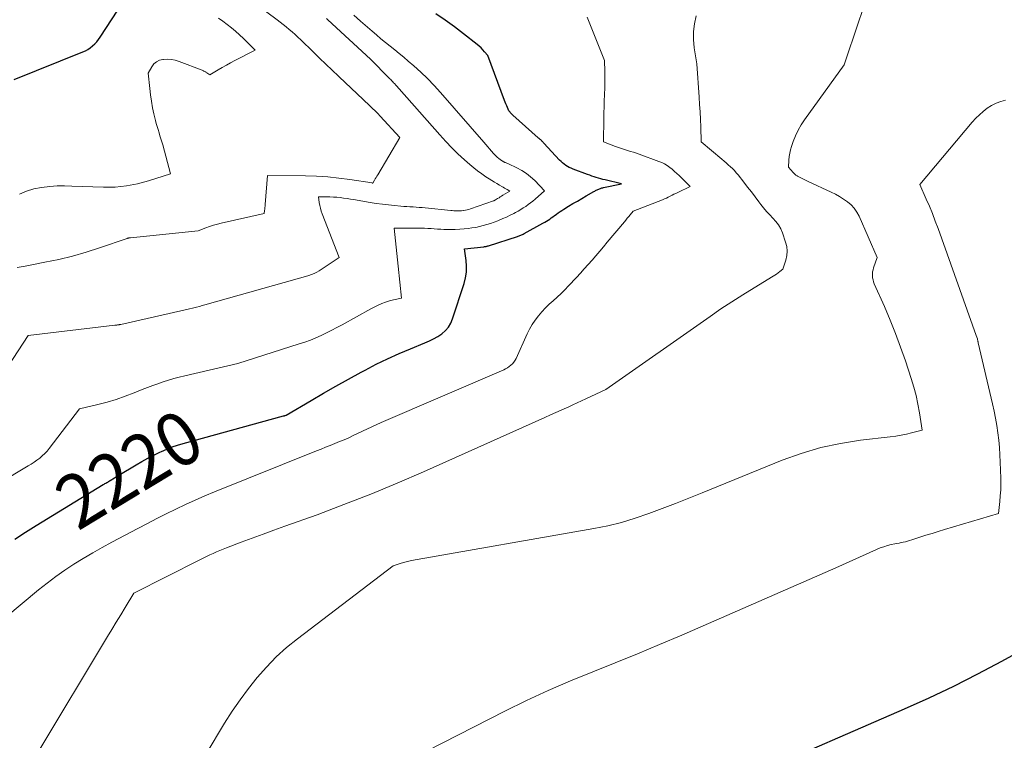
# Model space of a CAD drawing. Units: feet. Extents: x 1196672 to 1206016, y 7068870 to 7076370.
# Drawn here: x 1199533 to 1199717, y 7074648 to 7074782 of the extents above; entities that cross this region are included whole.
import ezdxf
from ezdxf.enums import TextEntityAlignment as Align

# ---------------------------------------------------------------- set-up
doc = ezdxf.new("R2010")
doc.units = ezdxf.units.FT
doc.header["$MEASUREMENT"] = 0
doc.layers.add('Level 44', color=7, linetype='Continuous', lineweight=0)
doc.layers.add('Level 45', color=7, linetype='Continuous', lineweight=0)
doc.styles.add('Style-ENGINEERING', font='ENGINEERING.shx')

msp = doc.modelspace()

# ---------------------------------------------------------------- linework, layer by layer
at = {"layer": 'Level 44', "color": 32, "linetype": 'Continuous', "lineweight": 30, "flags": 128}
for points, elevation in [([(1199532.13, 7074771.17), (1199544.92, 7074776.31), (1199545.41, 7074776.54), (1199545.88, 7074776.8), (1199546.33, 7074777.11), (1199546.75, 7074777.45), (1199547.15, 7074777.82), (1199547.52, 7074778.22), (1199547.86, 7074778.64), (1199548.17, 7074779.09), (1199552.5, 7074785.72)], 2210), ([(1199532.28, 7074685.49), (1199534.23, 7074686.79), (1199536.21, 7074688.04), (1199548.74, 7074695.66), (1199548.9, 7074695.76), (1199549.07, 7074695.86), (1199549.24, 7074695.96), (1199549.4, 7074696.06), (1199549.57, 7074696.15), (1199549.73, 7074696.25), (1199549.9, 7074696.35), (1199550.06, 7074696.45), (1199551.68, 7074697.42), (1199554.88, 7074699.36), (1199555.96, 7074699.99), (1199557.05, 7074700.59), (1199558.16, 7074701.16), (1199559.29, 7074701.71), (1199559.6, 7074701.85), (1199560.59, 7074702.28), (1199561.59, 7074702.68), (1199562.61, 7074703.02), (1199563.65, 7074703.34), (1199582.32, 7074708.46), (1199582.41, 7074708.48), (1199582.5, 7074708.51), (1199582.58, 7074708.54), (1199582.67, 7074708.56), (1199582.85, 7074708.62), (1199587.47, 7074711.35), (1199589.79, 7074712.71), (1199592.12, 7074714.04), (1199594.46, 7074715.34), (1199596.82, 7074716.63), (1199597.55, 7074717.02), (1199599.64, 7074718.1), (1199601.74, 7074719.13), (1199603.88, 7074720.08), (1199606.03, 7074720.99), (1199608.71, 7074722.07), (1199609.53, 7074722.44), (1199610.33, 7074722.84), (1199611.1, 7074723.3), (1199611.85, 7074723.79), (1199612.52, 7074724.37), (1199613.09, 7074725.01), (1199613.53, 7074725.75), (1199613.87, 7074726.56), (1199616, 7074733.18), (1199616.26, 7074734.23), (1199616.43, 7074735.29), (1199616.45, 7074736.37), (1199616.37, 7074737.45), (1199616.08, 7074739.63), (1199619.7, 7074740.01), (1199619.8, 7074740.03), (1199619.91, 7074740.04), (1199620.01, 7074740.06), (1199620.12, 7074740.08), (1199620.22, 7074740.11), (1199620.33, 7074740.13), (1199620.43, 7074740.16), (1199620.53, 7074740.19), (1199625.93, 7074741.93), (1199626.09, 7074741.98), (1199626.25, 7074742.04), (1199626.41, 7074742.1), (1199626.56, 7074742.16), (1199626.72, 7074742.23), (1199626.87, 7074742.3), (1199627.02, 7074742.37), (1199627.17, 7074742.45), (1199630.71, 7074744.39), (1199631.03, 7074744.57), (1199631.35, 7074744.76), (1199631.66, 7074744.96), (1199631.96, 7074745.17), (1199632.26, 7074745.38), (1199632.56, 7074745.6), (1199632.86, 7074745.82), (1199633.16, 7074746.04), (1199633.22, 7074746.09), (1199633.55, 7074746.32), (1199633.89, 7074746.56), (1199634.23, 7074746.78), (1199634.57, 7074747), (1199635.49, 7074747.55), (1199636.3, 7074748.04), (1199637.11, 7074748.52), (1199637.93, 7074749), (1199638.75, 7074749.47), (1199640.21, 7074750.3), (1199640.36, 7074750.39), (1199640.5, 7074750.47), (1199640.65, 7074750.54), (1199640.8, 7074750.62), (1199640.81, 7074750.63), (1199640.96, 7074750.7), (1199641.1, 7074750.76), (1199641.25, 7074750.82), (1199641.4, 7074750.87), (1199641.55, 7074750.92), (1199641.7, 7074750.96), (1199641.85, 7074751), (1199642.01, 7074751.04), (1199645.35, 7074751.72), (1199642.3, 7074752.47), (1199641.89, 7074752.57), (1199641.47, 7074752.68), (1199641.06, 7074752.8), (1199640.65, 7074752.93), (1199640.24, 7074753.06), (1199639.83, 7074753.19), (1199639.43, 7074753.34), (1199639.02, 7074753.48), (1199636.31, 7074754.49), (1199635.96, 7074754.63), (1199635.61, 7074754.79), (1199635.28, 7074754.98), (1199634.96, 7074755.18), (1199634.65, 7074755.4), (1199634.35, 7074755.64), (1199634.07, 7074755.89), (1199633.81, 7074756.16), (1199630.86, 7074759.34), (1199630.77, 7074759.44), (1199630.67, 7074759.54), (1199630.58, 7074759.63), (1199630.48, 7074759.73), (1199630.43, 7074759.78), (1199630.35, 7074759.85), (1199630.28, 7074759.91), (1199630.2, 7074759.98), (1199630.12, 7074760.04), (1199630.05, 7074760.1), (1199629.97, 7074760.16), (1199629.9, 7074760.23), (1199629.82, 7074760.29), (1199625.11, 7074764.54), (1199625.04, 7074764.61), (1199624.97, 7074764.67), (1199624.9, 7074764.74), (1199624.83, 7074764.81), (1199624.36, 7074765.31), (1199624.08, 7074765.97), (1199623.95, 7074766.3), (1199623.81, 7074766.63), (1199623.68, 7074766.96), (1199623.55, 7074767.29), (1199620.42, 7074775.63), (1199619.82, 7074776.36), (1199619.51, 7074776.72), (1199619.18, 7074777.06), (1199618.83, 7074777.38), (1199618.47, 7074777.68), (1199615.88, 7074779.72), (1199614.19, 7074781.01), (1199612.48, 7074782.25), (1199610.72, 7074783.44)], 2220), ([(1199669.81, 7074641.54), (1199698.1, 7074653.85), (1199702.7, 7074655.93), (1199707.26, 7074658.08), (1199711.76, 7074660.36), (1199716.22, 7074662.73), (1199723.38, 7074666.64)], 2230)]:
    msp.add_lwpolyline(points, dxfattribs=dict(at, elevation=elevation))
at = {"layer": 'Level 45', "color": 32, "linetype": 'Continuous', "lineweight": 0, "flags": 128}
for points, elevation in [([(1199532.67, 7074736.11), (1199534.2, 7074736.41), (1199535.72, 7074736.7), (1199537.86, 7074737.1), (1199540.44, 7074737.65), (1199543, 7074738.26), (1199545.53, 7074738.99), (1199548.04, 7074739.79), (1199553.2, 7074741.56), (1199553.28, 7074741.58), (1199553.36, 7074741.61), (1199553.44, 7074741.63), (1199553.52, 7074741.64), (1199553.56, 7074741.65), (1199553.62, 7074741.66), (1199553.68, 7074741.67), (1199553.74, 7074741.68), (1199553.8, 7074741.69), (1199566.41, 7074742.99), (1199567.84, 7074743.52), (1199568.56, 7074743.78), (1199569.28, 7074744.01), (1199570.01, 7074744.21), (1199570.75, 7074744.39), (1199578.72, 7074746.18), (1199578.8, 7074746.74), (1199578.84, 7074747.02), (1199578.88, 7074747.29), (1199578.91, 7074747.57), (1199578.93, 7074747.85), (1199579.38, 7074753.31), (1199586.43, 7074753.23), (1199588.51, 7074753.16), (1199590.59, 7074753.03), (1199592.66, 7074752.81), (1199594.72, 7074752.53), (1199598.84, 7074751.89), (1199598.87, 7074751.88), (1199598.98, 7074751.87), (1199599.29, 7074752.39), (1199599.44, 7074752.65), (1199599.6, 7074752.91), (1199599.75, 7074753.17), (1199599.91, 7074753.43), (1199604.05, 7074760.36), (1199600.37, 7074764.33), (1199599.91, 7074764.82), (1199599.43, 7074765.31), (1199598.95, 7074765.79), (1199598.46, 7074766.26), (1199597.21, 7074767.44), (1199596.09, 7074768.5), (1199594.97, 7074769.56), (1199593.85, 7074770.62), (1199592.73, 7074771.68), (1199592.6, 7074771.8), (1199591.41, 7074772.92), (1199590.23, 7074774.05), (1199589.06, 7074775.18), (1199587.89, 7074776.31), (1199585.56, 7074778.57), (1199585.03, 7074779.07), (1199584.5, 7074779.57), (1199583.96, 7074780.05), (1199583.42, 7074780.53), (1199582.86, 7074780.99), (1199582.3, 7074781.45), (1199581.73, 7074781.89), (1199581.15, 7074782.33), (1199570.51, 7074790.23)], 2214), ([(1199529.19, 7074695.87), (1199534.77, 7074699.16), (1199535.32, 7074699.49), (1199535.86, 7074699.84), (1199536.38, 7074700.21), (1199536.9, 7074700.59), (1199537.39, 7074701), (1199537.86, 7074701.44), (1199538.29, 7074701.91), (1199538.69, 7074702.4), (1199544.31, 7074709.77), (1199547.75, 7074710.6), (1199549.46, 7074711.05), (1199551.16, 7074711.55), (1199552.82, 7074712.13), (1199554.48, 7074712.76), (1199556.02, 7074713.38), (1199556.99, 7074713.76), (1199557.96, 7074714.13), (1199558.94, 7074714.48), (1199559.92, 7074714.81), (1199560.92, 7074715.13), (1199561.91, 7074715.42), (1199562.92, 7074715.68), (1199563.93, 7074715.93), (1199573.85, 7074718.22), (1199585.29, 7074721.89), (1199586.33, 7074722.24), (1199587.35, 7074722.62), (1199588.36, 7074723.04), (1199589.36, 7074723.49), (1199590.34, 7074723.96), (1199591.32, 7074724.45), (1199592.29, 7074724.95), (1199593.25, 7074725.47), (1199598.63, 7074728.44), (1199599.99, 7074729.11), (1199600.68, 7074729.42), (1199601.38, 7074729.69), (1199602.11, 7074729.91), (1199602.84, 7074730.09), (1199604.36, 7074730.4), (1199603.73, 7074736.4), (1199603.61, 7074737.57), (1199603.48, 7074738.75), (1199603.35, 7074739.92), (1199603.22, 7074741.09), (1199602.95, 7074743.44), (1199607.43, 7074743.45), (1199608.03, 7074743.45), (1199608.63, 7074743.44), (1199609.24, 7074743.41), (1199609.84, 7074743.38), (1199610.44, 7074743.35), (1199611.04, 7074743.31), (1199611.64, 7074743.28), (1199612.24, 7074743.25), (1199612.7, 7074743.23), (1199613.52, 7074743.21), (1199614.35, 7074743.22), (1199615.18, 7074743.26), (1199616, 7074743.33), (1199616.76, 7074743.41), (1199617.47, 7074743.51), (1199618.17, 7074743.62), (1199618.87, 7074743.77), (1199619.57, 7074743.94), (1199620.25, 7074744.14), (1199620.94, 7074744.35), (1199621.61, 7074744.59), (1199622.28, 7074744.85), (1199622.52, 7074744.95), (1199623.21, 7074745.24), (1199623.9, 7074745.54), (1199624.58, 7074745.87), (1199625.25, 7074746.21), (1199625.61, 7074746.4), (1199626.09, 7074746.66), (1199626.57, 7074746.94), (1199627.04, 7074747.23), (1199627.5, 7074747.53), (1199627.95, 7074747.85), (1199628.4, 7074748.18), (1199628.83, 7074748.53), (1199629.25, 7074748.88), (1199630.99, 7074750.43), (1199629.16, 7074752.33), (1199628.41, 7074753.03), (1199627.62, 7074753.67), (1199626.76, 7074754.21), (1199625.86, 7074754.69), (1199624.26, 7074755.44), (1199624.12, 7074755.5), (1199623.99, 7074755.56), (1199623.86, 7074755.62), (1199623.72, 7074755.68), (1199623.62, 7074755.73), (1199623.54, 7074755.76), (1199623.46, 7074755.8), (1199623.38, 7074755.84), (1199623.3, 7074755.89), (1199623.22, 7074755.93), (1199623.15, 7074755.98), (1199623.07, 7074756.02), (1199622.99, 7074756.07), (1199622.89, 7074756.14), (1199622.76, 7074756.23), (1199622.64, 7074756.31), (1199622.52, 7074756.41), (1199622.4, 7074756.51), (1199622.24, 7074756.66), (1199622.04, 7074756.84), (1199621.85, 7074757.02), (1199621.67, 7074757.21), (1199621.5, 7074757.41), (1199619.7, 7074759.47), (1199611.6, 7074768.78), (1199610.41, 7074770.08), (1199609.19, 7074771.35), (1199607.92, 7074772.56), (1199606.61, 7074773.74), (1199605.6, 7074774.61), (1199604.77, 7074775.32), (1199603.93, 7074776.02), (1199603.08, 7074776.71), (1199602.22, 7074777.4), (1199601.36, 7074778.08), (1199600.51, 7074778.77), (1199599.68, 7074779.48), (1199598.84, 7074780.2), (1199596.7, 7074782.07), (1199595.46, 7074783.15)], 2218), ([(1199529.23, 7074715.08), (1199534.75, 7074723.45), (1199550.91, 7074725.36), (1199551.04, 7074725.38), (1199551.17, 7074725.39), (1199551.3, 7074725.41), (1199551.43, 7074725.43), (1199551.58, 7074725.45), (1199551.63, 7074725.46), (1199551.69, 7074725.46), (1199551.74, 7074725.47), (1199551.8, 7074725.48), (1199551.85, 7074725.49), (1199551.9, 7074725.5), (1199551.96, 7074725.51), (1199552.01, 7074725.52), (1199564.56, 7074728.37), (1199565.61, 7074728.63), (1199566.14, 7074728.76), (1199566.66, 7074728.89), (1199567.18, 7074729.03), (1199567.71, 7074729.18), (1199586.86, 7074734.61), (1199587.73, 7074734.91), (1199588.16, 7074735.08), (1199588.57, 7074735.27), (1199588.97, 7074735.49), (1199589.36, 7074735.74), (1199592.72, 7074738.02), (1199589.55, 7074746.15), (1199589.37, 7074746.66), (1199589.22, 7074747.18), (1199589.11, 7074747.71), (1199589.02, 7074748.24), (1199588.88, 7074749.32), (1199591, 7074749.29), (1199591.64, 7074749.27), (1199592.28, 7074749.24), (1199592.91, 7074749.17), (1199593.54, 7074749.09), (1199594.18, 7074749), (1199594.81, 7074748.9), (1199595.44, 7074748.8), (1199596.07, 7074748.69), (1199598.51, 7074748.26), (1199599.64, 7074748.08), (1199600.77, 7074747.92), (1199601.91, 7074747.79), (1199603.05, 7074747.67), (1199604.2, 7074747.58), (1199604.77, 7074747.53), (1199605.34, 7074747.49), (1199605.91, 7074747.45), (1199606.49, 7074747.42), (1199607.06, 7074747.39), (1199607.63, 7074747.34), (1199608.2, 7074747.3), (1199608.77, 7074747.24), (1199613.52, 7074746.77), (1199613.81, 7074746.74), (1199614.1, 7074746.71), (1199614.39, 7074746.69), (1199614.68, 7074746.68), (1199614.97, 7074746.67), (1199615.26, 7074746.68), (1199615.54, 7074746.7), (1199615.83, 7074746.74), (1199615.92, 7074746.75), (1199616.25, 7074746.81), (1199616.57, 7074746.88), (1199616.89, 7074746.97), (1199617.21, 7074747.08), (1199621.48, 7074748.57), (1199621.53, 7074748.59), (1199621.58, 7074748.61), (1199621.63, 7074748.63), (1199621.68, 7074748.65), (1199621.73, 7074748.67), (1199621.77, 7074748.7), (1199621.82, 7074748.72), (1199621.86, 7074748.75), (1199622.26, 7074749), (1199622.51, 7074749.15), (1199622.75, 7074749.3), (1199622.99, 7074749.45), (1199623.24, 7074749.6), (1199624.5, 7074750.38), (1199624.02, 7074750.66), (1199623.78, 7074750.8), (1199623.54, 7074750.94), (1199623.3, 7074751.08), (1199623.06, 7074751.22), (1199622.59, 7074751.49), (1199622.11, 7074751.77), (1199621.64, 7074752.06), (1199621.17, 7074752.35), (1199620.7, 7074752.65), (1199620.06, 7074753.06), (1199619.29, 7074753.59), (1199618.53, 7074754.13), (1199617.8, 7074754.71), (1199617.09, 7074755.32), (1199616.05, 7074756.23), (1199614.86, 7074757.33), (1199613.69, 7074758.46), (1199612.57, 7074759.64), (1199611.47, 7074760.84), (1199603.91, 7074769.45), (1199603.74, 7074769.64), (1199603.57, 7074769.83), (1199603.39, 7074770.02), (1199603.22, 7074770.21), (1199603.14, 7074770.3), (1199603.01, 7074770.44), (1199602.87, 7074770.58), (1199602.73, 7074770.73), (1199602.59, 7074770.87), (1199602.45, 7074771.01), (1199602.32, 7074771.15), (1199602.18, 7074771.29), (1199602.04, 7074771.43), (1199598.58, 7074775), (1199590.63, 7074782.29), (1199590.35, 7074782.55)], 2216), ([(1199530.59, 7074670.93), (1199536.69, 7074676.03), (1199538.28, 7074677.31), (1199539.91, 7074678.54), (1199541.58, 7074679.71), (1199543.29, 7074680.84), (1199545.03, 7074681.91), (1199546.79, 7074682.96), (1199548.57, 7074683.96), (1199550.36, 7074684.94), (1199555.22, 7074687.51), (1199556.97, 7074688.43), (1199558.73, 7074689.34), (1199560.5, 7074690.22), (1199562.27, 7074691.1), (1199564.06, 7074691.94), (1199565.85, 7074692.76), (1199567.67, 7074693.55), (1199569.49, 7074694.3), (1199588.47, 7074701.94), (1199589.34, 7074702.29), (1199590.2, 7074702.63), (1199591.07, 7074702.98), (1199591.93, 7074703.32), (1199592.79, 7074703.67), (1199593.65, 7074704.03), (1199594.5, 7074704.41), (1199595.35, 7074704.8), (1199600.53, 7074707.22), (1199623.39, 7074717.05), (1199623.75, 7074717.23), (1199624.1, 7074717.42), (1199624.43, 7074717.66), (1199624.74, 7074717.91), (1199625.03, 7074718.2), (1199625.28, 7074718.5), (1199625.5, 7074718.84), (1199625.69, 7074719.19), (1199627.78, 7074723.75), (1199628.22, 7074724.63), (1199628.71, 7074725.49), (1199629.26, 7074726.31), (1199629.85, 7074727.11), (1199630.49, 7074727.87), (1199631.16, 7074728.6), (1199631.87, 7074729.29), (1199632.6, 7074729.95), (1199633.35, 7074730.61), (1199634.08, 7074731.28), (1199634.79, 7074731.98), (1199635.48, 7074732.7), (1199636.93, 7074734.26), (1199637.67, 7074735.06), (1199638.41, 7074735.87), (1199639.14, 7074736.68), (1199639.86, 7074737.5), (1199640.58, 7074738.33), (1199641.3, 7074739.16), (1199642, 7074739.99), (1199642.7, 7074740.83), (1199645.88, 7074744.65), (1199646.15, 7074744.98), (1199646.42, 7074745.31), (1199646.69, 7074745.64), (1199646.96, 7074745.97), (1199647.49, 7074746.63), (1199652.98, 7074748.78), (1199653.34, 7074748.93), (1199653.7, 7074749.09), (1199654.06, 7074749.26), (1199654.41, 7074749.43), (1199654.76, 7074749.61), (1199655.11, 7074749.79), (1199655.46, 7074749.96), (1199655.82, 7074750.13), (1199658.14, 7074751.24), (1199656.09, 7074753.27), (1199655.67, 7074753.67), (1199655.24, 7074754.06), (1199654.79, 7074754.44), (1199654.34, 7074754.8), (1199653.87, 7074755.14), (1199653.37, 7074755.44), (1199652.86, 7074755.69), (1199652.32, 7074755.91), (1199648.66, 7074757.24), (1199648.11, 7074757.43), (1199647.56, 7074757.61), (1199647, 7074757.79), (1199646.44, 7074757.95), (1199645.89, 7074758.11), (1199645.33, 7074758.29), (1199644.78, 7074758.48), (1199644.24, 7074758.68), (1199641.99, 7074759.54), (1199642.05, 7074763.88), (1199642.07, 7074764.99), (1199642.09, 7074766.11), (1199642.13, 7074767.22), (1199642.18, 7074768.34), (1199642.18, 7074768.48), (1199642.22, 7074769.52), (1199642.24, 7074770.57), (1199642.24, 7074771.61), (1199642.23, 7074772.66), (1199642.18, 7074774.75), (1199638.95, 7074782.78)], 2222), ([(1199533.13, 7074749.79), (1199534.44, 7074750.37), (1199535.82, 7074750.77), (1199537.24, 7074751.05), (1199538.79, 7074751.23), (1199539.48, 7074751.3), (1199540.16, 7074751.35), (1199540.85, 7074751.36), (1199541.54, 7074751.35), (1199542.92, 7074751.3), (1199548.82, 7074751.1), (1199550.95, 7074751.14), (1199553.05, 7074751.33), (1199555.13, 7074751.73), (1199557.18, 7074752.27), (1199561.26, 7074753.58), (1199559.82, 7074758.99), (1199559.66, 7074759.56), (1199559.5, 7074760.13), (1199559.32, 7074760.7), (1199559.14, 7074761.26), (1199558.96, 7074761.83), (1199558.79, 7074762.39), (1199558.63, 7074762.97), (1199558.49, 7074763.54), (1199558.2, 7074764.75), (1199557.95, 7074765.93), (1199557.73, 7074767.12), (1199557.55, 7074768.32), (1199557.41, 7074769.53), (1199557.14, 7074772.35), (1199557.81, 7074773.57), (1199558.2, 7074774.08), (1199558.66, 7074774.5), (1199559.22, 7074774.76), (1199559.85, 7074774.93), (1199559.97, 7074774.94), (1199560.72, 7074774.96), (1199561.45, 7074774.92), (1199562.17, 7074774.77), (1199562.89, 7074774.55), (1199567.18, 7074772.9), (1199567.3, 7074772.86), (1199567.41, 7074772.81), (1199567.52, 7074772.76), (1199567.63, 7074772.7), (1199567.74, 7074772.64), (1199567.84, 7074772.58), (1199567.94, 7074772.51), (1199568.04, 7074772.44), (1199568.6, 7074772.02), (1199570.14, 7074772.96), (1199570.92, 7074773.42), (1199571.7, 7074773.87), (1199572.49, 7074774.3), (1199573.29, 7074774.72), (1199577.09, 7074776.65), (1199574.86, 7074778.83), (1199574.13, 7074779.52), (1199573.39, 7074780.18), (1199572.62, 7074780.82), (1199571.83, 7074781.44), (1199571.02, 7074782.03), (1199570.2, 7074782.6)], 2212), ([(1199536.55, 7074645.71), (1199549.55, 7074667.33), (1199550.37, 7074668.68), (1199551.18, 7074670.03), (1199552, 7074671.38), (1199552.82, 7074672.73), (1199554.46, 7074675.43), (1199566.77, 7074681.65), (1199567.38, 7074681.95), (1199567.99, 7074682.25), (1199568.6, 7074682.55), (1199569.21, 7074682.84), (1199569.83, 7074683.13), (1199570.45, 7074683.4), (1199571.08, 7074683.66), (1199571.72, 7074683.9), (1199574.48, 7074684.93), (1199576.51, 7074685.68), (1199578.53, 7074686.42), (1199580.56, 7074687.16), (1199582.58, 7074687.89), (1199588.59, 7074690.06), (1199593.61, 7074691.93), (1199598.59, 7074693.87), (1199603.53, 7074695.93), (1199608.43, 7074698.06), (1199631.07, 7074708.2), (1199632.08, 7074708.65), (1199633.08, 7074709.09), (1199634.09, 7074709.54), (1199635.09, 7074709.99), (1199635.5, 7074710.17), (1199636.3, 7074710.54), (1199637.1, 7074710.9), (1199637.89, 7074711.27), (1199638.69, 7074711.65), (1199642.4, 7074713.41), (1199661.85, 7074727.01), (1199663.87, 7074728.4), (1199665.92, 7074729.76), (1199667.98, 7074731.07), (1199670.07, 7074732.36), (1199673.64, 7074734.51), (1199673.95, 7074734.71), (1199674.25, 7074734.92), (1199674.55, 7074735.14), (1199674.84, 7074735.37), (1199675.41, 7074735.85), (1199675.96, 7074737.52), (1199676.15, 7074738.36), (1199676.22, 7074739.2), (1199676.13, 7074740.03), (1199675.94, 7074740.86), (1199675.35, 7074742.57), (1199675.02, 7074743.34), (1199674.62, 7074744.07), (1199674.13, 7074744.73), (1199673.57, 7074745.36), (1199672.97, 7074745.96), (1199672.39, 7074746.58), (1199671.84, 7074747.23), (1199671.32, 7074747.9), (1199670.95, 7074748.38), (1199670.25, 7074749.3), (1199669.55, 7074750.22), (1199668.84, 7074751.13), (1199668.13, 7074752.04), (1199667.08, 7074753.39), (1199666.74, 7074753.79), (1199666.39, 7074754.19), (1199666.02, 7074754.57), (1199665.64, 7074754.93), (1199665.25, 7074755.29), (1199664.85, 7074755.64), (1199664.45, 7074755.98), (1199664.05, 7074756.33), (1199660.22, 7074759.56), (1199660.11, 7074762.34), (1199660.05, 7074763.74), (1199659.98, 7074765.13), (1199659.89, 7074766.52), (1199659.8, 7074767.91), (1199659.36, 7074774.1), (1199658.88, 7074777.11), (1199658.74, 7074778.61), (1199658.74, 7074780.1), (1199658.95, 7074781.57), (1199659.29, 7074783.03)], 2224), ([(1199567.92, 7074645.46), (1199571.37, 7074651.19), (1199572.78, 7074653.4), (1199574.24, 7074655.56), (1199575.8, 7074657.66), (1199577.42, 7074659.71), (1199579.16, 7074661.66), (1199580.97, 7074663.53), (1199582.91, 7074665.27), (1199584.93, 7074666.92), (1199602.79, 7074680.53), (1199604.26, 7074680.99), (1199604.5, 7074681.07), (1199604.74, 7074681.14), (1199604.98, 7074681.21), (1199605.22, 7074681.28), (1199605.47, 7074681.34), (1199605.71, 7074681.4), (1199605.96, 7074681.46), (1199606.2, 7074681.5), (1199640.18, 7074687.47), (1199642.78, 7074688), (1199645.37, 7074688.62), (1199647.91, 7074689.39), (1199650.43, 7074690.26), (1199652.92, 7074691.2), (1199655.41, 7074692.16), (1199657.89, 7074693.14), (1199660.36, 7074694.14), (1199675.29, 7074700.2), (1199678.85, 7074701.49), (1199682.47, 7074702.57), (1199686.16, 7074703.35), (1199689.9, 7074703.93), (1199695.45, 7074704.57), (1199696.45, 7074704.71), (1199697.45, 7074704.87), (1199698.44, 7074705.08), (1199699.42, 7074705.31), (1199701.38, 7074705.82), (1199700.88, 7074709.06), (1199700.59, 7074710.67), (1199700.25, 7074712.27), (1199699.83, 7074713.85), (1199699.35, 7074715.42), (1199698.26, 7074718.71), (1199697.37, 7074721.28), (1199696.43, 7074723.83), (1199695.42, 7074726.34), (1199694.35, 7074728.84), (1199692.46, 7074733.1), (1199692.33, 7074733.46), (1199692.22, 7074733.83), (1199692.15, 7074734.2), (1199692.11, 7074734.59), (1199692.11, 7074734.97), (1199692.15, 7074735.35), (1199692.22, 7074735.73), (1199692.33, 7074736.1), (1199693, 7074737.97), (1199689.63, 7074745.71), (1199689.22, 7074746.48), (1199688.74, 7074747.19), (1199688.15, 7074747.82), (1199687.49, 7074748.39), (1199686.75, 7074748.89), (1199686, 7074749.37), (1199685.23, 7074749.79), (1199684.43, 7074750.19), (1199680.16, 7074752.16), (1199679.78, 7074752.33), (1199679.41, 7074752.51), (1199679.04, 7074752.7), (1199678.67, 7074752.89), (1199678.17, 7074753.15), (1199678.06, 7074753.22), (1199677.95, 7074753.29), (1199677.84, 7074753.37), (1199677.74, 7074753.46), (1199677.64, 7074753.55), (1199677.54, 7074753.64), (1199677.45, 7074753.74), (1199677.36, 7074753.84), (1199676.48, 7074754.84), (1199676.55, 7074756.16), (1199676.61, 7074756.81), (1199676.71, 7074757.45), (1199676.86, 7074758.09), (1199677.05, 7074758.72), (1199677.37, 7074759.65), (1199677.8, 7074760.71), (1199678.28, 7074761.75), (1199678.85, 7074762.74), (1199679.48, 7074763.69), (1199686.84, 7074773.92), (1199689.52, 7074781.84), (1199690.22, 7074783.83)], 2226), ([(1199606.23, 7074644.56), (1199623.6, 7074653.42), (1199627.63, 7074655.4), (1199631.69, 7074657.29), (1199635.81, 7074659.07), (1199639.97, 7074660.76), (1199644.15, 7074662.41), (1199648.31, 7074664.1), (1199652.45, 7074665.84), (1199656.58, 7074667.61), (1199685.29, 7074680.12), (1199692.86, 7074683.57), (1199693.54, 7074683.85), (1199694.22, 7074684.09), (1199694.92, 7074684.3), (1199695.63, 7074684.47), (1199696.27, 7074684.6), (1199696.67, 7074684.68), (1199697.07, 7074684.76), (1199697.47, 7074684.85), (1199697.87, 7074684.93), (1199698.26, 7074685.02), (1199698.66, 7074685.13), (1199699.05, 7074685.24), (1199699.44, 7074685.36), (1199700.94, 7074685.85), (1199702.09, 7074686.22), (1199703.23, 7074686.58), (1199704.38, 7074686.93), (1199705.52, 7074687.28), (1199715.61, 7074690.3), (1199715.85, 7074692.49), (1199715.95, 7074693.59), (1199716.02, 7074694.69), (1199716.04, 7074695.79), (1199716.03, 7074696.89), (1199715.95, 7074699.85), (1199715.89, 7074701.22), (1199715.8, 7074702.58), (1199715.67, 7074703.95), (1199715.51, 7074705.31), (1199715.31, 7074706.67), (1199715.08, 7074708.02), (1199714.82, 7074709.37), (1199714.52, 7074710.71), (1199711.85, 7074722.1), (1199711.83, 7074722.19), (1199711.81, 7074722.28), (1199711.79, 7074722.37), (1199711.77, 7074722.46), (1199711.74, 7074722.55), (1199711.72, 7074722.64), (1199711.69, 7074722.73), (1199711.67, 7074722.82), (1199711.47, 7074723.46), (1199704.34, 7074743.41), (1199703.82, 7074744.8), (1199703.29, 7074746.18), (1199702.72, 7074747.55), (1199702.13, 7074748.9), (1199700.92, 7074751.61), (1199710.73, 7074763.25), (1199711.37, 7074763.95), (1199712.04, 7074764.62), (1199712.76, 7074765.24), (1199713.52, 7074765.82), (1199714.32, 7074766.32), (1199715.15, 7074766.75), (1199716.03, 7074767.08), (1199716.93, 7074767.35)], 2228)]:
    msp.add_lwpolyline(points, dxfattribs=dict(at, elevation=elevation))

# ---------------------------------------------------------------- texts
at = {"layer": 'Level 44', "color": 32, "linetype": 'Continuous', "lineweight": 13, "style": 'Style-ENGINEERING', "width": 0.94}
msp.add_text(' 2220 ', height=10, rotation=31.1979, dxfattribs=at).set_placement((1199553.57, 7074698.56, 2220), align=Align.MIDDLE_CENTER)

doc.saveas('drawing.dxf')
